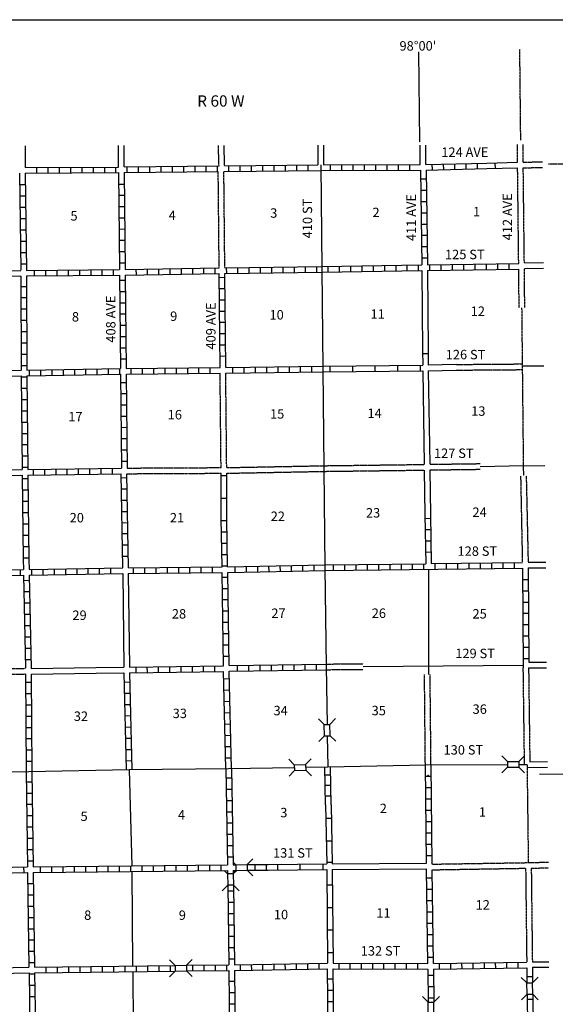
# Model space of a CAD drawing. Extents: x 1610064 to 2157601, y 16348238 to 16765687.
# Drawn here: x 1875039 to 1903487, y 16519960 to 16572206 of the extents above; entities that cross this region are included whole.
import ezdxf
from ezdxf.enums import TextEntityAlignment as Align

# ---------------------------------------------------------------- set-up
doc = ezdxf.new("R2010")
doc.units = 0
doc.header["$MEASUREMENT"] = 0
doc.linetypes.add('DGN_STYLE_3', pattern=[0.0011, 0, -0.0011])
doc.linetypes.add('DGN_STYLE_4', pattern=[0.0022, 0, -0.0011, 0, -0.0011])
for name, color, linetype in [('L1', 7, 'CONTINUOUS'), ('L10', 7, 'CONTINUOUS'), ('L11', 7, 'CONTINUOUS'), ('L13', 7, 'CONTINUOUS'), ('L14', 7, 'CONTINUOUS'), ('L18', 7, 'CONTINUOUS'), ('L2', 7, 'CONTINUOUS'), ('L23', 7, 'CONTINUOUS'), ('L30', 7, 'CONTINUOUS'), ('L4', 7, 'CONTINUOUS'), ('L50', 7, 'CONTINUOUS'), ('L51', 7, 'CONTINUOUS'), ('L8', 7, 'CONTINUOUS'), ('L9', 7, 'CONTINUOUS')]:
    doc.layers.add(name, color=color, linetype=linetype)
doc.styles.add('STYLE-FONT002', font='font002.shx')

# ---------------------------------------------------------------- blocks, each defined once
blk = doc.blocks.new('CROSS_1')
at = {"layer": 'L1', "color": 7, "linetype": 'CONTINUOUS'}
for p, q in [((-25, 0), (25, 0)), ((0, -25), (0, 25))]:
    blk.add_line(p, q, dxfattribs=at)
blk.add_point((0, 0), dxfattribs=at)
blk = doc.blocks.new('CMBR_52')
at = {"layer": 'L18', "color": 7, "linetype": 'CONTINUOUS'}
for p, q in [((3, 300), (-301, 604)), ((604, 301), (899, 598)), ((0, 0), (-303, -296)), ((3, 300), (0, 0)), ((0, 0), (600, 1)), ((3, 300), (604, 301)), ((604, 301), (600, 1)), ((600, 1), (897, -302))]:
    blk.add_line(p, q, dxfattribs=at)
blk = doc.blocks.new('CMBR_53')
at = {"layer": 'L18', "color": 7, "linetype": 'CONTINUOUS'}
for p, q in [((-3, 300), (-298, 597)), ((597, 298), (903, 601)), ((0, 0), (-297, -303)), ((-3, 300), (0, 0)), ((-3, 300), (597, 298)), ((0, 0), (600, -2)), ((597, 298), (600, -2)), ((600, -2), (903, -299))]:
    blk.add_line(p, q, dxfattribs=at)
blk = doc.blocks.new('CMBR_54')
at = {"layer": 'L18', "color": 7, "linetype": 'CONTINUOUS'}
for p, q in [((-3, 300), (-299, 597)), ((597, 299), (901, 602)), ((0, 0), (-297, -304)), ((-3, 300), (0, 0)), ((-3, 300), (597, 299)), ((0, 0), (600, -1)), ((597, 299), (600, -1)), ((600, -1), (904, -298))]:
    blk.add_line(p, q, dxfattribs=at)
blk = doc.blocks.new('CMBR_55')
at = {"layer": 'L18', "color": 7, "linetype": 'CONTINUOUS'}
for p, q in [((1, 300), (-298, 601)), ((601, 298), (902, 597)), ((0, 0), (-301, -299)), ((1, 300), (0, 0)), ((0, 0), (600, -2)), ((1, 300), (601, 298)), ((601, 298), (600, -2)), ((600, -2), (899, -303))]:
    blk.add_line(p, q, dxfattribs=at)
blk = doc.blocks.new('CMBR_56')
at = {"layer": 'L18', "color": 7, "linetype": 'CONTINUOUS'}
for p, q in [((4, 300), (-301, 604)), ((604, 301), (899, 598)), ((0, 0), (-304, -296)), ((4, 300), (0, 0)), ((0, 0), (600, 1)), ((4, 300), (604, 301)), ((604, 301), (600, 1)), ((600, 1), (896, -302))]:
    blk.add_line(p, q, dxfattribs=at)
blk = doc.blocks.new('CMBR_57')
at = {"layer": 'L18', "color": 7, "linetype": 'CONTINUOUS'}
for p, q in [((3, 300), (-303, 603)), ((603, 303), (897, 601)), ((0, 0), (-303, -297)), ((3, 300), (0, 0)), ((0, 0), (600, 3)), ((3, 300), (603, 303)), ((603, 303), (600, 3)), ((600, 3), (897, -299))]:
    blk.add_line(p, q, dxfattribs=at)

msp = doc.modelspace()

# ---------------------------------------------------------------- linework, layer by layer
at = {"layer": 'L10', "color": 30, "linetype": 'CONTINUOUS'}
for p, q in [((1898215, 16553911), (1896742, 16553880)), ((1896742, 16553580), (1898219, 16553611))]:
    msp.add_line(p, q, dxfattribs=at)
at = {"layer": 'L10', "color": 30, "linetype": 'CONTINUOUS', "flags": 128}
for points in [[(1896401, 16558897), (1896436, 16554650)], [(1896701, 16558906), (1896736, 16554651)], [(1896442, 16553581), (1896517, 16548606)], [(1896742, 16553580), (1896817, 16548614)], [(1896518, 16548306), (1896557, 16545952)], [(1896817, 16548314), (1896857, 16545957)], [(1880510, 16542822), (1880568, 16537856)], [(1880809, 16542822), (1880868, 16537848)], [(1875643, 16537781), (1879091, 16537833)], [(1875643, 16537480), (1879096, 16537533)], [(1879091, 16537833), (1880568, 16537856)], [(1879096, 16537533), (1880568, 16537556)], [(1891643, 16527414), (1896651, 16527447)], [(1891643, 16527114), (1896651, 16527147)], [(1870517, 16521830), (1875526, 16521922)], [(1870519, 16521531), (1875535, 16521630)]]:
    msp.add_lwpolyline(points, dxfattribs=at)
at = {"layer": 'L11', "color": 31, "linetype": 'DGN_STYLE_3'}
for p, q in [((1885594, 16563154), (1885584, 16564148)), ((1885894, 16563157), (1885884, 16564147)), ((1885634, 16559031), (1885594, 16563154)), ((1885934, 16559031), (1885894, 16563157)), ((1885734, 16548439), (1885684, 16553447)), ((1886034, 16548439), (1885984, 16553447)), ((1886034, 16548439), (1891201, 16548539)), ((1891201, 16548539), (1896517, 16548606)), ((1896817, 16548614), (1899491, 16548650)), ((1880728, 16548114), (1883958, 16548130)), ((1880751, 16548414), (1883975, 16548430)), ((1883975, 16548430), (1885734, 16548439)), ((1883975, 16548130), (1885734, 16548139)), ((1886034, 16548139), (1891201, 16548239)), ((1891201, 16548239), (1896518, 16548306)), ((1896817, 16548314), (1899490, 16548350)), ((1901642, 16547999), (1901735, 16543407)), ((1901940, 16548005), (1902042, 16543422)), ((1891308, 16538014), (1893286, 16538031)), ((1870963, 16537695), (1875343, 16537788)), ((1891311, 16537714), (1893288, 16537731)), ((1901767, 16537812), (1901834, 16532679)), ((1902067, 16537814), (1902132, 16532831)), ((1870969, 16537395), (1875343, 16537488)), ((1896584, 16532664), (1896539, 16537460)), ((1896884, 16532664), (1896836, 16537464)), ((1896951, 16527397), (1902209, 16527481)), ((1896951, 16527097), (1901909, 16527181)), ((1901909, 16527181), (1901968, 16522189)), ((1902209, 16527180), (1902267, 16522222)), ((1901967, 16522197), (1901967, 16522189))]:
    msp.add_line(p, q, dxfattribs=at)
at = {"layer": 'L11', "color": 31, "linetype": 'DGN_STYLE_3', "flags": 128}
for points in [[(1901542, 16559272), (1901484, 16564340)], [(1901842, 16559306), (1901784, 16564347)], [(1901566, 16556908), (1901542, 16558972)], [(1901865, 16556913), (1901842, 16559006)], [(1898215, 16553911), (1901747, 16553940)], [(1898219, 16553611), (1901750, 16553638)]]:
    msp.add_lwpolyline(points, dxfattribs=at)
at = {"layer": 'L13', "color": 7, "linetype": 'CONTINUOUS'}
for p, q in [((1901809, 16548539), (1899491, 16548472)), ((1896751, 16543042), (1896746, 16537462)), ((1893287, 16537881), (1901784, 16537956)), ((1880851, 16532418), (1880993, 16527312)), ((1881001, 16527006), (1881035, 16521994)), ((1881043, 16521695), (1881076, 16516747))]:
    msp.add_line(p, q, dxfattribs=at)
at = {"layer": 'L18', "color": 7, "linetype": 'CONTINUOUS'}
for p, q in [((1887126, 16527372), (1887418, 16527672)), ((1885898, 16527062), (1886084, 16526881)), ((1886382, 16527508), (1886526, 16527364)), ((1886384, 16526918), (1886526, 16527064)), ((1886568, 16527064), (1886384, 16526881)), ((1886526, 16527364), (1887126, 16527372)), ((1886526, 16527364), (1886526, 16527064)), ((1886526, 16527064), (1887126, 16527072)), ((1887126, 16527372), (1887126, 16527072)), ((1887126, 16527072), (1887426, 16526772)), ((1886384, 16526881), (1886084, 16526881)), ((1886084, 16526881), (1886093, 16526281)), ((1886384, 16526881), (1886393, 16526281)), ((1886093, 16526281), (1885793, 16525981)), ((1886393, 16526281), (1886093, 16526281)), ((1886393, 16526281), (1886693, 16525989))]:
    msp.add_line(p, q, dxfattribs=at)
at = {"layer": 'L2', "color": 7, "linetype": 'DGN_STYLE_4'}
for p, q in [((1901651, 16565814), (1901601, 16570631)), ((1907917, 16564589), (1903100, 16564539)), ((1901808, 16548001), (1901716, 16556911)), ((1901984, 16532681), (1902051, 16527478))]:
    msp.add_line(p, q, dxfattribs=at)
at = {"layer": 'L23', "color": 7, "linetype": 'CONTINUOUS'}
msp.add_line((1700282, 16572206), (2003779, 16572206), dxfattribs=at)
at = {"layer": 'L4', "color": 2, "linetype": 'CONTINUOUS', "flags": 128}
for points in [[(1891026, 16564497), (1891093, 16558964), (1891143, 16553672), (1891201, 16548389), (1891251, 16543122), (1891309, 16537864), (1891368, 16534814)], [(1891376, 16534197), (1891409, 16532564)], [(1870343, 16532256), (1875526, 16532314), (1880851, 16532414), (1886134, 16532464), (1889630, 16532530)], [(1890230, 16532539), (1891409, 16532564), (1896617, 16532664), (1900942, 16532681)], [(1901551, 16532681), (1901984, 16532681)]]:
    msp.add_lwpolyline(points, dxfattribs=at)
at = {"layer": 'L50', "color": 7, "linetype": 'CONTINUOUS'}
for p, q in [((1896292, 16565722), (1896242, 16570498)), ((1875326, 16565506), (1875335, 16564356)), ((1880284, 16564388), (1880293, 16565522)), ((1880584, 16564391), (1880593, 16565522)), ((1890868, 16565547), (1890876, 16564498)), ((1891168, 16565547), (1891176, 16564497)), ((1896317, 16564514), (1896317, 16565556)), ((1896617, 16564522), (1896617, 16565556))]:
    msp.add_line(p, q, dxfattribs=at)
at = {"layer": 'L50', "color": 7, "linetype": 'DGN_STYLE_3'}
for p, q in [((1885626, 16564446), (1885593, 16565522)), ((1885926, 16564449), (1885893, 16565539)), ((1901475, 16564640), (1901484, 16565581)), ((1901775, 16564647), (1901784, 16565581))]:
    msp.add_line(p, q, dxfattribs=at)
at = {"layer": 'L51', "color": 7, "linetype": 'DGN_STYLE_3'}
for p, q in [((1901775, 16564647), (1902800, 16564664)), ((1901784, 16564347), (1902809, 16564364)), ((1902209, 16527481), (1903117, 16527506)), ((1902209, 16527180), (1903125, 16527206))]:
    msp.add_line(p, q, dxfattribs=at)
at = {"layer": 'L51', "color": 7, "linetype": 'CONTINUOUS'}
for p, q in [((1901842, 16559306), (1902859, 16559314)), ((1901842, 16559006), (1902859, 16559014)), ((1901748, 16553837), (1902884, 16553847)), ((1901809, 16548539), (1902925, 16548556)), ((1902042, 16543422), (1902984, 16543414)), ((1902042, 16543122), (1902984, 16543114)), ((1902084, 16538114), (1903025, 16538114)), ((1902067, 16537814), (1903025, 16537814)), ((1902132, 16532831), (1903067, 16532847)), ((1901984, 16532531), (1903067, 16532547)), ((1902642, 16532164), (1907792, 16532247)), ((1902267, 16522222), (1903150, 16522222)), ((1902267, 16521922), (1903150, 16521922))]:
    msp.add_line(p, q, dxfattribs=at)
at = {"layer": 'L8', "color": 1, "linetype": 'CONTINUOUS'}
for p, q in [((1875935, 16564364), (1875935, 16564064)), ((1876535, 16564364), (1876535, 16564064)), ((1877135, 16564364), (1877135, 16564064)), ((1877735, 16564372), (1877735, 16564072)), ((1878335, 16564372), (1878335, 16564072)), ((1878935, 16564381), (1878935, 16564081)), ((1879535, 16564381), (1879535, 16564081)), ((1880134, 16564389), (1880134, 16564089)), ((1880734, 16564389), (1880734, 16564089)), ((1881334, 16564397), (1881334, 16564097)), ((1881934, 16564406), (1881934, 16564106)), ((1882534, 16564414), (1882534, 16564114)), ((1883134, 16564422), (1883134, 16564122)), ((1883734, 16564422), (1883734, 16564122)), ((1884334, 16564431), (1884334, 16564131)), ((1884934, 16564439), (1884934, 16564139)), ((1885534, 16564447), (1885534, 16564147)), ((1886134, 16564447), (1886134, 16564147)), ((1886734, 16564456), (1886734, 16564156)), ((1887334, 16564464), (1887334, 16564164)), ((1887934, 16564464), (1887934, 16564164)), ((1888534, 16564472), (1888534, 16564172)), ((1889134, 16564481), (1889134, 16564181)), ((1889734, 16564489), (1889734, 16564189)), ((1890334, 16564489), (1890334, 16564189)), ((1891534, 16564497), (1891534, 16564197)), ((1892134, 16564497), (1892134, 16564197)), ((1892734, 16564506), (1892734, 16564206)), ((1893334, 16564506), (1893334, 16564206)), ((1893934, 16564506), (1893934, 16564206)), ((1894534, 16564506), (1894534, 16564206)), ((1895134, 16564514), (1895134, 16564214)), ((1895734, 16564514), (1895734, 16564214)), ((1896326, 16564214), (1896401, 16559198)), ((1896625, 16564222), (1896701, 16559198)), ((1896934, 16564531), (1896942, 16564231)), ((1897534, 16564547), (1897542, 16564247)), ((1898134, 16564556), (1898134, 16564256)), ((1898734, 16564572), (1898734, 16564272)), ((1899334, 16564589), (1899334, 16564289)), ((1880284, 16564089), (1880343, 16558956)), ((1880584, 16564089), (1880643, 16558956)), ((1896334, 16563764), (1896634, 16563764)), ((1875043, 16563456), (1875343, 16563456)), ((1880292, 16563483), (1880590, 16563487)), ((1896342, 16563164), (1896642, 16563164)), ((1875051, 16562856), (1875351, 16562856)), ((1880299, 16562887), (1880597, 16562890)), ((1875060, 16562256), (1875360, 16562256)), ((1880306, 16562290), (1880604, 16562294)), ((1896351, 16562564), (1896651, 16562564)), ((1875068, 16561656), (1875368, 16561656)), ((1880313, 16561694), (1880611, 16561697)), ((1896359, 16561964), (1896659, 16561964)), ((1875076, 16561056), (1875376, 16561056)), ((1880319, 16561097), (1880618, 16561101)), ((1896367, 16561364), (1896667, 16561364)), ((1880326, 16560501), (1880624, 16560504)), ((1896376, 16560764), (1896676, 16560764)), ((1875085, 16560456), (1875385, 16560456)), ((1896384, 16560164), (1896684, 16560164)), ((1875093, 16559856), (1875393, 16559856)), ((1880333, 16559904), (1880631, 16559907)), ((1896392, 16559564), (1896692, 16559564)), ((1875093, 16559256), (1875393, 16559256)), ((1877610, 16558931), (1877610, 16558631)), ((1878210, 16558931), (1878210, 16558631)), ((1878810, 16558939), (1878810, 16558639)), ((1879410, 16558947), (1879410, 16558647)), ((1880010, 16558947), (1880010, 16558647)), ((1880340, 16559307), (1880638, 16559311)), ((1881209, 16558964), (1881218, 16558664)), ((1881809, 16558972), (1881818, 16558672)), ((1882409, 16558981), (1882418, 16558681)), ((1883009, 16558989), (1883018, 16558689)), ((1883609, 16558997), (1883618, 16558697)), ((1884209, 16559006), (1884209, 16558706)), ((1884809, 16559014), (1884809, 16558714)), ((1885409, 16559022), (1885409, 16558722)), ((1886009, 16559031), (1886018, 16558731)), ((1886609, 16559047), (1886609, 16558747)), ((1887209, 16559056), (1887209, 16558756)), ((1887809, 16559064), (1887809, 16558764)), ((1888409, 16559072), (1888409, 16558772)), ((1889009, 16559081), (1889009, 16558781)), ((1889609, 16559089), (1889609, 16558789)), ((1890209, 16559097), (1890209, 16558797)), ((1890809, 16559106), (1890809, 16558806)), ((1891409, 16559122), (1891409, 16558822)), ((1892009, 16559131), (1892009, 16558831)), ((1892609, 16559139), (1892609, 16558839)), ((1893209, 16559147), (1893209, 16558847)), ((1893809, 16559156), (1893809, 16558856)), ((1894409, 16559164), (1894409, 16558864)), ((1895009, 16559172), (1895009, 16558872)), ((1895609, 16559189), (1895609, 16558889)), ((1896209, 16559197), (1896209, 16558897)), ((1896809, 16559206), (1896809, 16558906)), ((1897409, 16559214), (1897409, 16558914)), ((1898009, 16559222), (1898009, 16558922)), ((1898609, 16559231), (1898609, 16558931)), ((1899209, 16559239), (1899209, 16558939)), ((1899809, 16559247), (1899809, 16558947)), ((1900409, 16559256), (1900409, 16558956)), ((1901009, 16559264), (1901009, 16558964)), ((1875810, 16558914), (1875810, 16558614)), ((1876410, 16558914), (1876410, 16558614)), ((1877010, 16558922), (1877010, 16558622)), ((1880343, 16558656), (1880393, 16553698)), ((1880643, 16558656), (1880693, 16553697)), ((1885685, 16553747), (1885634, 16558731)), ((1885936, 16558520), (1885637, 16558517)), ((1885984, 16553747), (1885934, 16558731)), ((1875101, 16558056), (1875401, 16558056)), ((1880645, 16558364), (1880347, 16558361)), ((1885942, 16557923), (1885643, 16557920)), ((1875110, 16557456), (1875410, 16557456)), ((1880651, 16557768), (1880353, 16557765)), ((1875110, 16556856), (1875410, 16556856)), ((1880657, 16557171), (1880359, 16557168)), ((1885948, 16557327), (1885649, 16557324)), ((1880663, 16556575), (1880365, 16556572)), ((1885954, 16556730), (1885655, 16556727)), ((1875110, 16556256), (1875410, 16556256)), ((1880669, 16555978), (1880371, 16555975)), ((1885960, 16556134), (1885661, 16556131)), ((1875110, 16555656), (1875410, 16555656)), ((1880675, 16555382), (1880377, 16555379)), ((1885966, 16555537), (1885667, 16555534)), ((1875110, 16555056), (1875410, 16555056)), ((1880681, 16554785), (1880383, 16554782)), ((1885972, 16554940), (1885673, 16554937)), ((1875118, 16554456), (1875418, 16554456)), ((1885978, 16554344), (1885679, 16554341)), ((1896737, 16554477), (1896438, 16554475)), ((1875118, 16553856), (1875418, 16553856)), ((1880687, 16554188), (1880389, 16554185)), ((1880943, 16553706), (1880943, 16553406)), ((1881543, 16553706), (1881543, 16553406)), ((1882143, 16553714), (1882143, 16553414)), ((1882743, 16553722), (1882743, 16553422)), ((1883343, 16553722), (1883343, 16553422)), ((1883943, 16553731), (1883943, 16553431)), ((1884543, 16553739), (1884543, 16553439)), ((1885143, 16553739), (1885143, 16553439)), ((1886343, 16553756), (1886343, 16553456)), ((1886943, 16553764), (1886943, 16553464)), ((1887543, 16553772), (1887543, 16553472)), ((1888143, 16553781), (1888143, 16553481)), ((1888743, 16553789), (1888743, 16553489)), ((1889343, 16553797), (1889343, 16553497)), ((1889943, 16553806), (1889943, 16553506)), ((1890543, 16553814), (1890543, 16553514)), ((1891143, 16553822), (1891143, 16553522)), ((1875118, 16553256), (1875418, 16553256)), ((1875543, 16553622), (1875543, 16553322)), ((1876143, 16553631), (1876143, 16553331)), ((1876743, 16553639), (1876743, 16553339)), ((1877343, 16553647), (1877343, 16553347)), ((1877943, 16553656), (1877943, 16553356)), ((1878543, 16553664), (1878543, 16553364)), ((1879143, 16553672), (1879143, 16553372)), ((1879743, 16553689), (1879743, 16553389)), ((1880343, 16553697), (1880343, 16553397)), ((1880401, 16553397), (1880451, 16548414)), ((1880701, 16553397), (1880751, 16548414)), ((1880406, 16552960), (1880705, 16552963)), ((1875126, 16552656), (1875426, 16552656)), ((1880412, 16552364), (1880711, 16552367)), ((1875135, 16552056), (1875435, 16552056)), ((1880418, 16551767), (1880717, 16551770)), ((1875135, 16551456), (1875435, 16551456)), ((1880424, 16551170), (1880723, 16551173)), ((1875143, 16550856), (1875443, 16550856)), ((1880430, 16550574), (1880729, 16550577)), ((1875151, 16550256), (1875451, 16550256)), ((1875151, 16549656), (1875451, 16549656)), ((1880436, 16549977), (1880735, 16549980)), ((1875160, 16549056), (1875460, 16549056)), ((1880442, 16549381), (1880741, 16549384)), ((1880448, 16548784), (1880747, 16548787)), ((1870268, 16548256), (1875168, 16548331)), ((1870268, 16547956), (1875168, 16548031)), ((1875151, 16548039), (1875151, 16548031)), ((1875168, 16548456), (1875468, 16548456)), ((1875468, 16548339), (1880451, 16548414)), ((1875468, 16548039), (1880428, 16548114)), ((1875751, 16548339), (1875751, 16548039)), ((1876351, 16548347), (1876351, 16548047)), ((1876951, 16548356), (1876951, 16548056)), ((1877551, 16548364), (1877551, 16548064)), ((1878151, 16548381), (1878151, 16548081)), ((1878751, 16548389), (1878751, 16548089)), ((1879351, 16548397), (1879351, 16548097)), ((1879951, 16548406), (1879951, 16548106)), ((1880510, 16543122), (1880428, 16548114)), ((1880810, 16543122), (1880728, 16548114)), ((1875176, 16547856), (1875476, 16547856)), ((1880433, 16547903), (1880731, 16547907)), ((1875176, 16547256), (1875476, 16547256)), ((1880442, 16547306), (1880741, 16547311)), ((1875185, 16546656), (1875485, 16546656)), ((1880452, 16546710), (1880750, 16546714)), ((1875193, 16546056), (1875493, 16546056)), ((1880462, 16546113), (1880760, 16546118)), ((1875201, 16545456), (1875501, 16545456)), ((1880471, 16545516), (1880770, 16545521)), ((1885734, 16545631), (1886034, 16545631)), ((1896860, 16545732), (1896562, 16545727)), ((1875210, 16544856), (1875510, 16544856)), ((1880776, 16544922), (1880476, 16544922)), ((1885751, 16545031), (1886051, 16545031)), ((1896870, 16545136), (1896572, 16545131)), ((1880793, 16544322), (1880493, 16544322)), ((1885759, 16544431), (1886059, 16544431)), ((1896880, 16544539), (1896582, 16544534)), ((1875218, 16544256), (1875518, 16544256)), ((1885776, 16543831), (1886076, 16543831)), ((1896890, 16543943), (1896592, 16543938)), ((1875226, 16543656), (1875526, 16543656)), ((1880801, 16543722), (1880501, 16543722)), ((1890084, 16542956), (1890076, 16543256)), ((1890684, 16542964), (1890676, 16543264)), ((1891251, 16543272), (1896602, 16543340)), ((1891692, 16543281), (1891692, 16542981)), ((1892292, 16543289), (1892292, 16542989)), ((1892892, 16543289), (1892892, 16542989)), ((1893492, 16543297), (1893492, 16542997)), ((1894092, 16543306), (1894092, 16543006)), ((1894692, 16543314), (1894692, 16543014)), ((1895292, 16543322), (1895292, 16543022)), ((1895892, 16543331), (1895892, 16543031)), ((1896492, 16543339), (1896492, 16543039)), ((1896901, 16543346), (1901735, 16543407)), ((1897092, 16543347), (1897092, 16543047)), ((1897692, 16543356), (1897692, 16543056)), ((1898292, 16543364), (1898292, 16543064)), ((1898892, 16543364), (1898892, 16543064)), ((1899492, 16543372), (1899492, 16543072)), ((1900092, 16543381), (1900092, 16543081)), ((1900692, 16543389), (1900692, 16543089)), ((1901292, 16543397), (1901292, 16543097)), ((1875085, 16542731), (1875085, 16543031)), ((1875685, 16542739), (1875685, 16543039)), ((1876285, 16542747), (1876285, 16543047)), ((1876885, 16542756), (1876885, 16543056)), ((1877485, 16542764), (1877485, 16543064)), ((1878085, 16542781), (1878085, 16543081)), ((1878685, 16542789), (1878685, 16543089)), ((1879285, 16542797), (1879285, 16543097)), ((1879885, 16542806), (1879885, 16543106)), ((1881084, 16542831), (1881084, 16543131)), ((1881684, 16542831), (1881684, 16543131)), ((1882284, 16542839), (1882284, 16543139)), ((1882884, 16542847), (1882884, 16543147)), ((1883484, 16542856), (1883484, 16543156)), ((1884084, 16542864), (1884084, 16543164)), ((1884684, 16542864), (1884684, 16543164)), ((1885284, 16542872), (1885284, 16543172)), ((1885784, 16543231), (1886084, 16543231)), ((1886484, 16542889), (1886484, 16543189)), ((1887084, 16542897), (1887084, 16543197)), ((1887684, 16542914), (1887684, 16543214)), ((1888284, 16542922), (1888276, 16543222)), ((1888884, 16542931), (1888876, 16543231)), ((1889484, 16542939), (1889476, 16543239)), ((1891251, 16542972), (1901742, 16543106)), ((1901742, 16543106), (1901785, 16537814)), ((1902042, 16543122), (1902084, 16538114)), ((1875251, 16542456), (1875551, 16542464)), ((1885793, 16542631), (1886093, 16542631)), ((1901751, 16542506), (1902051, 16542506)), ((1875260, 16541856), (1875560, 16541864)), ((1885801, 16542031), (1886101, 16542031)), ((1901751, 16541906), (1902051, 16541906)), ((1875268, 16541256), (1875568, 16541264)), ((1885809, 16541431), (1886109, 16541431)), ((1901759, 16541306), (1902059, 16541306)), ((1875285, 16540656), (1875585, 16540664)), ((1885818, 16540831), (1886118, 16540831)), ((1901759, 16540706), (1902059, 16540706)), ((1885826, 16540231), (1886126, 16540231)), ((1875293, 16540056), (1875593, 16540064)), ((1885834, 16539631), (1886134, 16539631)), ((1901767, 16540106), (1902067, 16540106)), ((1875310, 16539456), (1875610, 16539464)), ((1901767, 16539506), (1902067, 16539506)), ((1875318, 16538856), (1875618, 16538864)), ((1885843, 16539031), (1886143, 16539031)), ((1901776, 16538906), (1902076, 16538906)), ((1875335, 16538256), (1875635, 16538264)), ((1885851, 16538431), (1886151, 16538431)), ((1901784, 16538306), (1902084, 16538306)), ((1880868, 16537848), (1885860, 16537922)), ((1880868, 16537548), (1885859, 16537622)), ((1881226, 16537554), (1881221, 16537853)), ((1881822, 16537563), (1881818, 16537862)), ((1882419, 16537572), (1882414, 16537870)), ((1883015, 16537581), (1883011, 16537879)), ((1883609, 16537589), (1883609, 16537889)), ((1884209, 16537597), (1884209, 16537897)), ((1884809, 16537606), (1884809, 16537906)), ((1885409, 16537622), (1885409, 16537922)), ((1886159, 16537930), (1891309, 16538014)), ((1886159, 16537631), (1891309, 16537714)), ((1886609, 16537639), (1886609, 16537939)), ((1887209, 16537647), (1887209, 16537947)), ((1887809, 16537656), (1887809, 16537956)), ((1888409, 16537664), (1888409, 16537964)), ((1889009, 16537681), (1889009, 16537981)), ((1889609, 16537689), (1889609, 16537989)), ((1890209, 16537697), (1890209, 16537997)), ((1890809, 16537706), (1890809, 16538006)), ((1875343, 16537056), (1875643, 16537056)), ((1880582, 16537059), (1880880, 16537066)), ((1885876, 16537231), (1886176, 16537239)), ((1880597, 16536462), (1880895, 16536470)), ((1885884, 16536631), (1886184, 16536639)), ((1875351, 16536456), (1875651, 16536456)), ((1885901, 16536031), (1886201, 16536039)), ((1875351, 16535856), (1875651, 16535856)), ((1880612, 16535866), (1880911, 16535873)), ((1885918, 16535431), (1886218, 16535439)), ((1875360, 16535256), (1875660, 16535256)), ((1880628, 16535269), (1880926, 16535277)), ((1875360, 16534656), (1875660, 16534656)), ((1880643, 16534673), (1880942, 16534681)), ((1885926, 16534831), (1886226, 16534839)), ((1875368, 16534056), (1875668, 16534056)), ((1880659, 16534076), (1880957, 16534084)), ((1885943, 16534231), (1886243, 16534239)), ((1875368, 16533456), (1875668, 16533456)), ((1880674, 16533480), (1880973, 16533488)), ((1885959, 16533631), (1886259, 16533639)), ((1875376, 16532856), (1875676, 16532856)), ((1880690, 16532884), (1880988, 16532891)), ((1885968, 16533031), (1886268, 16533039)), ((1875376, 16532314), (1875451, 16527256)), ((1875676, 16532314), (1875751, 16527256)), ((1891277, 16530552), (1891243, 16532564)), ((1891578, 16530551), (1891543, 16532572)), ((1896651, 16527447), (1896584, 16532664)), ((1896951, 16527397), (1896884, 16532664)), ((1875384, 16531772), (1875684, 16531772)), ((1886009, 16531981), (1886309, 16531981)), ((1891251, 16532139), (1891559, 16532139)), ((1896592, 16532064), (1896892, 16532064)), ((1886018, 16531381), (1886318, 16531381)), ((1891276, 16531589), (1891559, 16531589)), ((1896601, 16531464), (1896901, 16531464)), ((1875401, 16531172), (1875701, 16531172)), ((1886026, 16530781), (1886326, 16530781)), ((1891276, 16531022), (1891568, 16531022)), ((1896609, 16530864), (1896909, 16530864)), ((1875401, 16530572), (1875701, 16530572)), ((1896617, 16530264), (1896917, 16530264)), ((1875410, 16529972), (1875710, 16529972)), ((1886034, 16530181), (1886334, 16530181)), ((1875418, 16529372), (1875718, 16529372)), ((1886051, 16529581), (1886351, 16529581)), ((1896617, 16529664), (1896917, 16529664)), ((1875426, 16528772), (1875726, 16528772)), ((1886059, 16528981), (1886359, 16528981)), ((1896626, 16529064), (1896926, 16529064)), ((1875435, 16528172), (1875735, 16528172)), ((1886068, 16528381), (1886368, 16528381)), ((1896634, 16528464), (1896934, 16528464)), ((1886076, 16527781), (1886376, 16527781)), ((1896642, 16527864), (1896942, 16527864)), ((1870476, 16527164), (1875451, 16527256)), ((1875248, 16527251), (1875254, 16526953)), ((1875443, 16527572), (1875743, 16527572)), ((1875751, 16527256), (1880993, 16527307)), ((1875751, 16526956), (1886084, 16527064)), ((1876126, 16527256), (1876126, 16526956)), ((1876726, 16527264), (1876726, 16526964)), ((1877326, 16527272), (1877326, 16526972)), ((1877926, 16527281), (1877926, 16526981)), ((1878526, 16527281), (1878526, 16526981)), ((1879126, 16527289), (1879126, 16526989)), ((1879726, 16527297), (1879726, 16526997)), ((1880326, 16527306), (1880326, 16527006)), ((1880926, 16527306), (1880926, 16527006)), ((1880993, 16527312), (1886084, 16527364)), ((1881526, 16527314), (1881526, 16527014)), ((1882126, 16527322), (1882126, 16527022)), ((1882726, 16527331), (1882726, 16527031)), ((1883326, 16527331), (1883326, 16527031)), ((1883926, 16527339), (1883926, 16527039)), ((1884526, 16527347), (1884526, 16527047)), ((1885126, 16527356), (1885126, 16527056)), ((1885726, 16527356), (1885726, 16527056)), ((1886384, 16527364), (1886526, 16527364)), ((1886384, 16527064), (1886526, 16527064)), ((1887126, 16527372), (1888234, 16527384)), ((1887134, 16527072), (1888230, 16527084)), ((1887526, 16527381), (1887526, 16527081)), ((1888126, 16527381), (1888126, 16527081)), ((1896717, 16522122), (1896651, 16527147)), ((1897018, 16522122), (1896951, 16527097)), ((1870476, 16526864), (1875451, 16526956)), ((1875451, 16526956), (1875526, 16521922)), ((1875751, 16526956), (1875826, 16521930)), ((1896659, 16526664), (1896959, 16526664)), ((1875460, 16526372), (1875760, 16526372)), ((1896667, 16526064), (1896967, 16526064)), ((1875476, 16525772), (1875776, 16525772)), ((1886101, 16525981), (1886401, 16525981)), ((1875485, 16525172), (1875785, 16525172)), ((1886101, 16525381), (1886401, 16525381)), ((1896676, 16525464), (1896976, 16525464)), ((1875493, 16524572), (1875793, 16524572)), ((1886109, 16524781), (1886409, 16524781)), ((1896684, 16524864), (1896984, 16524864)), ((1875501, 16523972), (1875801, 16523972)), ((1886118, 16524181), (1886418, 16524181)), ((1896692, 16524264), (1896992, 16524264)), ((1886126, 16523581), (1886426, 16523581)), ((1896692, 16523664), (1896992, 16523664)), ((1875510, 16523372), (1875810, 16523372)), ((1886134, 16522980), (1886434, 16522980)), ((1896701, 16523064), (1897001, 16523064)), ((1875518, 16522772), (1875818, 16522772)), ((1886134, 16522380), (1886434, 16522380)), ((1896709, 16522464), (1897009, 16522464)), ((1875526, 16522172), (1875826, 16522172)), ((1875826, 16521930), (1883301, 16522022)), ((1876443, 16521639), (1876443, 16521939)), ((1877043, 16521647), (1877043, 16521947)), ((1877643, 16521656), (1877643, 16521956)), ((1878243, 16521656), (1878243, 16521956)), ((1878843, 16521664), (1878843, 16521964)), ((1879443, 16521672), (1879443, 16521972)), ((1880043, 16521680), (1880043, 16521980)), ((1880643, 16521689), (1880643, 16521989)), ((1881243, 16521697), (1881243, 16521997)), ((1881843, 16521706), (1881843, 16522006)), ((1882443, 16521714), (1882443, 16522014)), ((1883043, 16521714), (1883043, 16522014)), ((1883901, 16522030), (1886143, 16522056)), ((1884243, 16521730), (1884243, 16522030)), ((1884843, 16521739), (1884843, 16522039)), ((1885443, 16521747), (1885443, 16522047)), ((1886043, 16521755), (1886043, 16522056)), ((1886743, 16522060), (1886748, 16521762)), ((1887339, 16522071), (1887345, 16521773)), ((1887936, 16522082), (1887941, 16521784)), ((1888532, 16522093), (1888538, 16521795)), ((1889129, 16522104), (1889134, 16521806)), ((1889725, 16522116), (1889731, 16521817)), ((1890322, 16522127), (1890327, 16521828)), ((1890918, 16522138), (1890924, 16521839)), ((1891451, 16516855), (1891386, 16521847)), ((1891751, 16516855), (1891686, 16521847)), ((1891984, 16522145), (1891983, 16521847)), ((1892581, 16522142), (1892579, 16521844)), ((1893177, 16522139), (1893176, 16521841)), ((1893774, 16522136), (1893772, 16521838)), ((1894370, 16522133), (1894369, 16521835)), ((1894967, 16522130), (1894966, 16521832)), ((1895564, 16522127), (1895562, 16521829)), ((1896160, 16522124), (1896159, 16521826)), ((1897318, 16522125), (1897322, 16521827)), ((1897914, 16522133), (1897918, 16521835)), ((1898511, 16522141), (1898515, 16521843)), ((1899107, 16522150), (1899111, 16521851)), ((1899704, 16522158), (1899708, 16521859)), ((1900300, 16522166), (1900304, 16521867)), ((1900897, 16522174), (1900901, 16521875)), ((1901493, 16522182), (1901497, 16521883)), ((1875535, 16521630), (1875610, 16516614)), ((1875535, 16521572), (1875835, 16521572)), ((1875835, 16521630), (1883301, 16521722)), ((1875835, 16521630), (1875910, 16516614)), ((1883901, 16521730), (1886142, 16521755)), ((1896723, 16521499), (1897021, 16521503)), ((1901976, 16521439), (1902276, 16521439)), ((1875543, 16520972), (1875843, 16520972)), ((1886151, 16521180), (1886451, 16521180)), ((1891401, 16521305), (1891701, 16521305)), ((1896731, 16520902), (1897030, 16520906)), ((1875551, 16520372), (1875851, 16520372)), ((1886159, 16520580), (1886459, 16520580)), ((1891401, 16520705), (1891701, 16520705)), ((1896740, 16520305), (1897038, 16520310)), ((1886159, 16519980), (1886459, 16519980)), ((1891409, 16520105), (1891709, 16520105)), ((1901992, 16520239), (1902292, 16520239))]:
    msp.add_line(p, q, dxfattribs=at)
at = {"layer": 'L8', "color": 1, "linetype": 'CONTINUOUS', "flags": 128}
for points in [[(1875335, 16564356), (1880284, 16564388)], [(1880584, 16564391), (1885626, 16564446)], [(1885884, 16564147), (1891026, 16564197), (1896326, 16564214)], [(1885926, 16564449), (1890876, 16564498)], [(1891176, 16564497), (1896317, 16564514)], [(1896617, 16564522), (1899842, 16564601)], [(1896625, 16564222), (1899843, 16564301)], [(1875035, 16564056), (1875101, 16558922)], [(1875335, 16564056), (1880284, 16564089)], [(1875335, 16564056), (1875401, 16558906)], [(1880584, 16564089), (1885584, 16564148)], [(1875401, 16558906), (1880343, 16558956)], [(1880643, 16558956), (1885634, 16559031)], [(1885934, 16559031), (1891093, 16559114), (1896401, 16559198)], [(1896701, 16559198), (1901542, 16559272)], [(1896701, 16558906), (1901542, 16558972)], [(1870201, 16558839), (1875101, 16558906)], [(1870201, 16558539), (1875093, 16558606)], [(1875101, 16558589), (1875118, 16553614)], [(1875401, 16558606), (1880343, 16558656)], [(1875401, 16558606), (1875418, 16553614)], [(1880643, 16558656), (1885634, 16558731)], [(1885934, 16558731), (1891093, 16558814), (1896401, 16558897)], [(1896436, 16554650), (1896443, 16553881)], [(1896736, 16554651), (1896742, 16553880)], [(1880693, 16553697), (1885685, 16553747)], [(1885984, 16553747), (1891143, 16553822)], [(1870218, 16553531), (1875118, 16553614)], [(1870218, 16553231), (1875118, 16553314)], [(1875118, 16553314), (1875168, 16548331)], [(1875418, 16553614), (1880393, 16553698)], [(1875418, 16553314), (1880393, 16553397)], [(1875418, 16553314), (1875468, 16548339)], [(1880709, 16553397), (1885684, 16553447)], [(1885984, 16553447), (1891143, 16553522)], [(1875168, 16548031), (1875226, 16543556), (1875235, 16543031)], [(1875468, 16548039), (1875526, 16543556), (1875535, 16543030)], [(1896557, 16545952), (1896602, 16543340)], [(1896857, 16545957), (1896901, 16543346)], [(1885785, 16543181), (1885732, 16545743)], [(1886084, 16543181), (1886032, 16545743)], [(1886084, 16543181), (1891251, 16543272)], [(1870285, 16542997), (1875235, 16543031)], [(1875535, 16543030), (1880510, 16543122)], [(1875543, 16542730), (1880510, 16542822)], [(1880809, 16542822), (1885792, 16542881)], [(1880810, 16543122), (1885785, 16543181)], [(1885860, 16537922), (1885792, 16542881)], [(1886092, 16542881), (1891251, 16542972)], [(1886159, 16537930), (1886092, 16542881)], [(1870285, 16542697), (1875243, 16542731)], [(1875243, 16542731), (1875343, 16537788)], [(1875543, 16542730), (1875643, 16537781)], [(1880568, 16537556), (1880701, 16532414)], [(1880868, 16537548), (1881001, 16532414)], [(1885984, 16532464), (1885859, 16537622)], [(1886284, 16532464), (1886159, 16537631)], [(1875343, 16537488), (1875376, 16532314)], [(1875643, 16537480), (1875676, 16532314)], [(1885984, 16532464), (1886084, 16527364)], [(1886284, 16532464), (1886384, 16527364)], [(1886084, 16527064), (1886084, 16526881)], [(1886384, 16527064), (1886384, 16526881)], [(1886093, 16526281), (1886143, 16522056)], [(1886393, 16526281), (1886443, 16522056)], [(1886443, 16522056), (1891384, 16522147)], [(1886443, 16521755), (1891386, 16521847)], [(1891684, 16522147), (1896717, 16522122)], [(1891686, 16521847), (1896717, 16521822)], [(1897017, 16521822), (1901967, 16521889)], [(1897018, 16522122), (1901968, 16522189)], [(1901967, 16521889), (1901976, 16521097)], [(1902267, 16521922), (1902276, 16521097)], [(1886142, 16521755), (1886193, 16516772)], [(1886443, 16521755), (1886493, 16516780)], [(1896717, 16521822), (1896742, 16520089)], [(1897017, 16521822), (1897042, 16520114)], [(1901984, 16520497), (1902034, 16516955)], [(1902284, 16520497), (1902334, 16516789), (1902351, 16513264), (1902384, 16511680)]]:
    msp.add_lwpolyline(points, dxfattribs=at)
at = {"layer": 'L9', "color": 6, "linetype": 'CONTINUOUS'}
for p, q in [((1899842, 16564601), (1901475, 16564640)), ((1899843, 16564301), (1901484, 16564340)), ((1900282, 16564611), (1900290, 16564312)), ((1891143, 16553822), (1896443, 16553881)), ((1891509, 16553822), (1891509, 16553522)), ((1892709, 16553839), (1892709, 16553539)), ((1893909, 16553856), (1893909, 16553556)), ((1895109, 16553864), (1895109, 16553564)), ((1896309, 16553881), (1896309, 16553581)), ((1891143, 16553522), (1896442, 16553581)), ((1885734, 16545743), (1885734, 16548139)), ((1885735, 16548017), (1886033, 16548017)), ((1886034, 16545743), (1886034, 16548139)), ((1885735, 16546824), (1886033, 16546824)), ((1891293, 16529839), (1891593, 16529839)), ((1891318, 16528631), (1891618, 16528631)), ((1888726, 16527389), (1888726, 16527089)), ((1889926, 16527397), (1889926, 16527097)), ((1891134, 16527406), (1891134, 16527106)), ((1891334, 16527497), (1891634, 16527497)), ((1891334, 16526297), (1891634, 16526297)), ((1891368, 16525097), (1891668, 16525097)), ((1891376, 16523906), (1891676, 16523906)), ((1891376, 16522706), (1891676, 16522706))]:
    msp.add_line(p, q, dxfattribs=at)
at = {"layer": 'L9', "color": 6, "linetype": 'CONTINUOUS', "flags": 128}
for points in [[(1891278, 16530552), (1891343, 16527414)], [(1891578, 16530551), (1891643, 16527414)], [(1888230, 16527084), (1891343, 16527114)], [(1888234, 16527384), (1891343, 16527414)], [(1891343, 16527114), (1891384, 16522147)], [(1891643, 16527114), (1891684, 16522147)]]:
    msp.add_lwpolyline(points, dxfattribs=at)

# ---------------------------------------------------------------- block references
at = {"layer": 'L1', "color": 7, "linetype": 'CONTINUOUS', "xscale": 1.000000000173473, "yscale": 1.000000000173473, "zscale": 1.000000000173473, "rotation": 0.001067218870610318}
msp.add_blockref('CROSS_1', (1896742, 16532097), dxfattribs=at)
at = {"layer": 'L18', "color": 7, "linetype": 'CONTINUOUS'}
for name, p, xscale, yscale, zscale, rotation in [('CMBR_54', (1891526, 16534214), 0.9999997953127554, 0.9999997953127554, 0.9999997953127554, 90.92451865451869), ('CMBR_53', (1889634, 16532372), 1.000001060873183, 1.000001060873183, 1.000001060873183, 1.022982552613222), ('CMBR_55', (1900951, 16532539), 1.000000401091034, 1.000000401091034, 1.000000401091034, 0.1822278563065912), ('CMBR_52', (1883301, 16521722), 0.9999979702127887, 0.9999979702127887, 0.9999979702127887, 0.6672950386721631), ('CMBR_56', (1902284, 16520497), 1.00000109666278, 1.00000109666278, 1.00000109666278, 90.68250185968935), ('CMBR_57', (1897042, 16519480), 0.9999996543659554, 0.9999996543659554, 0.9999996543659554, 90.49226093029553)]:
    msp.add_blockref(name, p, dxfattribs=dict(at, xscale=xscale, yscale=yscale, zscale=zscale, rotation=rotation))

# ---------------------------------------------------------------- texts
at = {"layer": 'L14', "color": 1, "linetype": 'CONTINUOUS', "style": 'STYLE-FONT002'}
for s, p in [('4', (1883142, 16561581)), ('3', (1888534, 16561697)), ('2', (1893967, 16561731)), ('1', (1899304, 16561772)), ('5', (1877926, 16561547)), ('11', (1894051, 16556339)), ('12', (1899373, 16556489)), ('8', (1878001, 16556189)), ('9', (1883220, 16556222)), ('10', (1888686, 16556297)), ('13', (1899398, 16551189)), ('17', (1877998, 16550889)), ('16', (1883278, 16550997)), ('15', (1888714, 16551039)), ('14', (1893888, 16551072)), ('20', (1878072, 16545531)), ('21', (1883396, 16545531)), ('22', (1888750, 16545606)), ('23', (1893809, 16545789)), ('24', (1899466, 16545822)), ('29', (1878219, 16540356)), ('28', (1883501, 16540431)), ('27', (1888784, 16540464)), ('26', (1894114, 16540464)), ('25', (1899467, 16540431)), ('32', (1878292, 16534997)), ('33', (1883542, 16535147)), ('34', (1888899, 16535297)), ('35', (1894109, 16535297)), ('36', (1899472, 16535372)), ('4', (1883634, 16529764)), ('3', (1889068, 16529881)), ('2', (1894351, 16530106)), ('1', (1899613, 16529914)), ('5', (1878460, 16529689)), ('12', (1899631, 16524989)), ('10', (1888919, 16524472)), ('11', (1894360, 16524556)), ('8', (1878651, 16524439)), ('9', (1883678, 16524439))]:
    msp.add_text(s, height=500, rotation=360, dxfattribs=at).set_placement(p, align=Align.CENTER)
at = {"layer": 'L30', "color": 7, "linetype": 'CONTINUOUS', "style": 'STYLE-FONT002'}
for s, rotation, p in [('124 AVE', 360, (1897433, 16564927)), ('410 ST', 90, (1890570, 16560605)), ('411 AVE', 90, (1896082, 16560460)), ('412 AVE', 90, (1901193, 16560496)), ('125 ST', 360, (1897628, 16559498)), ('408 AVE', 90, (1880126, 16555069)), ('409 AVE', 90, (1885440, 16554705)), ('126 ST', 360, (1897667, 16554186)), ('127 ST', 360, (1897043, 16548952)), ('128 ST', 360, (1898292, 16543757)), ('129 ST', 360, (1898175, 16538328)), ('130 ST', 360, (1897550, 16533211)), ('131 ST', 360, (1888495, 16527743)), ('132 ST', 360, (1893152, 16522546))]:
    msp.add_text(s, height=500, rotation=rotation, dxfattribs=at).set_placement(p)
at = {"layer": 'L50', "color": 7, "linetype": 'CONTINUOUS', "style": 'STYLE-FONT002'}
for s, height, rotation, p in [("98°00'", 500, 0.1382, (1896190, 16570567)), ('R 60 W', 600, 0.108, (1885726, 16567592))]:
    msp.add_text(s, height=height, rotation=rotation, dxfattribs=at).set_placement(p, align=Align.CENTER)

doc.saveas('drawing.dxf')
